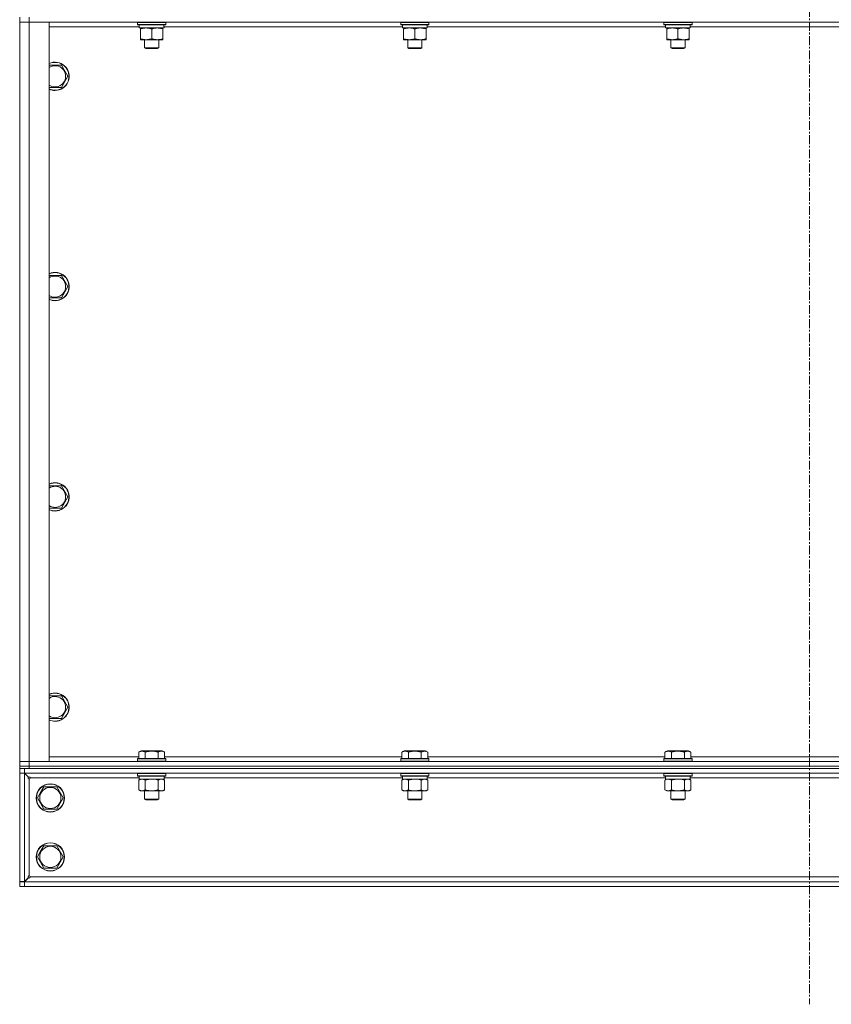
# Model space of a CAD drawing. Units: millimetres. Extents: x 0 to 21000, y -7 to 14850.
# Drawn here: x 15522 to 16210, y 9277 to 10112 of the extents above; entities that cross this region are included whole.
import ezdxf

# ---------------------------------------------------------------- set-up
doc = ezdxf.new("R2010")
doc.units = ezdxf.units.MM
doc.linetypes.add('K5LT_AXLED', pattern=[12, 7.5, -1.5, 1.5, -1.5])
doc.linetypes.add('K5LT_THIN', pattern=[0])
for name, color, linetype, true_color in [('OSI', 2, 'Continuous', 0xffff00), ('R', 1, 'Continuous', 0xff0000), ('WELDING', 7, 'Continuous', 0xffffff)]:
    doc.layers.add(name, color=color, linetype=linetype, true_color=true_color)

msp = doc.modelspace()

# ---------------------------------------------------------------- linework, layer by layer
at = {"layer": 'OSI', "color": 30, "linetype": 'K5LT_AXLED', "lineweight": 18, "true_color": 0xff8000}
msp.add_line((16191.63, 12713.95), (16191.63, 9276.95), dxfattribs=at)
at = {"layer": 'R', "color": 7, "linetype": 'K5LT_THIN', "lineweight": 18}
for p, q in [((15521.63, 10113.95), (15521.63, 10109.95)), ((15529.63, 10113.95), (15529.63, 10109.95)), ((15521.63, 10109.95), (15529.63, 10109.95)), ((15529.63, 10109.95), (15521.63, 10109.95)), ((15521.63, 9482.95), (15521.63, 10109.95)), ((15529.63, 10109.95), (15546.63, 10109.95)), ((16853.63, 10109.95), (15529.63, 10109.95)), ((15529.63, 10109.95), (15529.63, 9482.95)), ((15546.63, 10109.95), (15546.63, 9482.95)), ((15623.13, 10105.95), (15546.63, 10105.95)), ((15621.63, 10109.65), (15621.8, 10109.95)), ((15621.63, 10109.65), (15621.63, 10107.75)), ((15645.63, 10109.65), (15621.63, 10109.65)), ((15645.63, 10107.75), (15621.63, 10107.75)), ((15621.63, 10107.75), (15621.8, 10107.45)), ((15645.46, 10107.45), (15621.8, 10107.45)), ((15623.13, 10107.45), (15623.13, 10104.95)), ((15644.08, 10104.95), (15623.13, 10104.95)), ((15624.13, 10104.1), (15624.13, 10104.95)), ((15624.13, 10104.1), (15624.13, 10095.8)), ((15633.63, 10104.1), (15633.63, 10095.8)), ((15643.13, 10104.95), (15643.13, 10104.1)), ((15643.13, 10104.1), (15643.13, 10095.8)), ((15644, 10106.33), (15644.07, 10107.45)), ((15846.33, 10105.95), (15644.03, 10105.95)), ((15645.63, 10109.65), (15645.46, 10109.95)), ((15645.63, 10107.75), (15645.46, 10107.45)), ((15645.63, 10109.65), (15645.63, 10107.75)), ((15844.83, 10109.65), (15845, 10109.95)), ((15844.83, 10109.65), (15844.83, 10107.75)), ((15868.83, 10109.65), (15844.83, 10109.65)), ((15868.83, 10107.75), (15844.83, 10107.75)), ((15844.83, 10107.75), (15845, 10107.45)), ((15868.66, 10107.45), (15845, 10107.45)), ((15846.33, 10107.45), (15846.33, 10104.95)), ((15867.28, 10104.95), (15846.33, 10104.95)), ((15847.33, 10104.1), (15847.33, 10104.95)), ((15847.33, 10104.1), (15847.33, 10095.8)), ((15856.83, 10104.1), (15856.83, 10095.8)), ((15866.33, 10104.95), (15866.33, 10104.1)), ((15866.33, 10104.1), (15866.33, 10095.8)), ((15867.2, 10106.33), (15867.27, 10107.45)), ((16069.53, 10105.95), (15867.23, 10105.95)), ((15868.83, 10109.65), (15868.66, 10109.95)), ((15868.83, 10107.75), (15868.66, 10107.45)), ((15868.83, 10109.65), (15868.83, 10107.75)), ((16068.03, 10109.65), (16068.2, 10109.95)), ((16068.03, 10109.65), (16068.03, 10107.75)), ((16092.03, 10109.65), (16068.03, 10109.65)), ((16092.03, 10107.75), (16068.03, 10107.75)), ((16068.03, 10107.75), (16068.2, 10107.45)), ((16091.86, 10107.45), (16068.2, 10107.45)), ((16069.53, 10107.45), (16069.53, 10104.95)), ((16090.48, 10104.95), (16069.53, 10104.95)), ((16070.53, 10104.1), (16070.53, 10104.95)), ((16070.53, 10104.1), (16070.53, 10095.8)), ((16080.03, 10104.1), (16080.03, 10095.8)), ((16089.53, 10104.95), (16089.53, 10104.1)), ((16089.53, 10104.1), (16089.53, 10095.8)), ((16090.4, 10106.33), (16090.47, 10107.45)), ((16292.73, 10105.95), (16090.43, 10105.95)), ((16092.03, 10109.65), (16091.86, 10109.95)), ((16092.03, 10107.75), (16091.86, 10107.45)), ((16092.03, 10109.65), (16092.03, 10107.75)), ((15624.13, 10094.95), (15624.13, 10095.8)), ((15643.13, 10095.8), (15643.13, 10094.95)), ((15847.33, 10094.95), (15847.33, 10095.8)), ((15866.33, 10095.8), (15866.33, 10094.95)), ((16070.53, 10094.95), (16070.53, 10095.8)), ((16089.53, 10095.8), (16089.53, 10094.95)), ((15638.38, 10094.95), (15624.13, 10094.95)), ((15627.63, 10094.95), (15627.63, 10088.03)), ((15639.63, 10088.03), (15627.63, 10088.03)), ((15627.63, 10088.03), (15628.63, 10087.45)), ((15638.63, 10087.45), (15628.63, 10087.45)), ((15643.13, 10094.95), (15638.38, 10094.95)), ((15639.63, 10088.03), (15638.63, 10087.45)), ((15639.63, 10094.95), (15639.63, 10088.03)), ((15861.58, 10094.95), (15847.33, 10094.95)), ((15850.83, 10094.95), (15850.83, 10088.03)), ((15862.83, 10088.03), (15850.83, 10088.03)), ((15850.83, 10088.03), (15851.83, 10087.45)), ((15861.83, 10087.45), (15851.83, 10087.45)), ((15866.33, 10094.95), (15861.58, 10094.95)), ((15862.83, 10088.03), (15861.83, 10087.45)), ((15862.83, 10094.95), (15862.83, 10088.03)), ((16084.78, 10094.95), (16070.53, 10094.95)), ((16074.03, 10094.95), (16074.03, 10088.03)), ((16086.03, 10088.03), (16074.03, 10088.03)), ((16074.03, 10088.03), (16075.03, 10087.45)), ((16085.03, 10087.45), (16075.03, 10087.45)), ((16089.53, 10094.95), (16084.78, 10094.95)), ((16086.03, 10088.03), (16085.03, 10087.45)), ((16086.03, 10094.95), (16086.03, 10088.03)), ((15546.63, 10073.45), (15557.12, 10073.45)), ((15557.12, 10073.45), (15562.6, 10063.95)), ((15562.6, 10063.95), (15557.12, 10054.45)), ((15551.63, 10054.45), (15546.63, 10054.45)), ((15557.12, 10054.45), (15551.63, 10054.45)), ((15546.63, 9895.12), (15557.12, 9895.12)), ((15557.12, 9895.12), (15562.6, 9885.62)), ((15562.6, 9885.62), (15557.12, 9876.12)), ((15551.63, 9876.12), (15546.63, 9876.12)), ((15557.12, 9876.12), (15551.63, 9876.12)), ((15546.63, 9716.78), (15557.12, 9716.78)), ((15557.12, 9716.78), (15562.6, 9707.28)), ((15562.6, 9707.28), (15557.12, 9697.78)), ((15551.63, 9697.78), (15546.63, 9697.78)), ((15557.12, 9697.78), (15551.63, 9697.78)), ((15546.63, 9538.45), (15557.12, 9538.45)), ((15557.12, 9538.45), (15562.6, 9528.95)), ((15562.6, 9528.95), (15557.12, 9519.45)), ((15551.63, 9519.45), (15546.63, 9519.45)), ((15557.12, 9519.45), (15551.63, 9519.45)), ((15546.63, 9486.95), (15622.66, 9486.95)), ((15622.66, 9490.8), (15624.66, 9491.95)), ((15622.66, 9490.8), (15622.66, 9485.45)), ((15633.63, 9491.95), (15624.66, 9491.95)), ((15628.15, 9490.8), (15628.15, 9485.45)), ((15642.6, 9491.95), (15633.63, 9491.95)), ((15639.12, 9490.8), (15639.12, 9485.45)), ((15644.6, 9490.8), (15642.6, 9491.95)), ((15644.6, 9490.8), (15644.6, 9485.45)), ((15644.6, 9486.95), (15845.86, 9486.95)), ((15845.86, 9490.8), (15847.86, 9491.95)), ((15845.86, 9490.8), (15845.86, 9485.45)), ((15856.83, 9491.95), (15847.86, 9491.95)), ((15851.35, 9490.8), (15851.35, 9485.45)), ((15865.8, 9491.95), (15856.83, 9491.95)), ((15862.32, 9490.8), (15862.32, 9485.45)), ((15867.8, 9490.8), (15865.8, 9491.95)), ((15867.8, 9490.8), (15867.8, 9485.45)), ((15867.8, 9486.95), (16069.06, 9486.95)), ((16069.06, 9490.8), (16071.06, 9491.95)), ((16069.06, 9490.8), (16069.06, 9485.45)), ((16080.03, 9491.95), (16071.06, 9491.95)), ((16074.55, 9490.8), (16074.55, 9485.45)), ((16089, 9491.95), (16080.03, 9491.95)), ((16085.52, 9490.8), (16085.52, 9485.45)), ((16091, 9490.8), (16089, 9491.95)), ((16091, 9490.8), (16091, 9485.45)), ((16091, 9486.95), (16292.26, 9486.95)), ((15529.63, 9482.95), (15521.63, 9482.95)), ((15521.63, 9482.95), (15529.63, 9482.95)), ((15521.63, 9478.95), (15521.63, 9482.95)), ((15521.63, 9478.95), (15521.63, 9476.95)), ((15521.63, 9478.95), (15529.63, 9478.95)), ((15529.63, 9478.95), (15521.63, 9478.95)), ((15546.63, 9482.95), (15529.63, 9482.95)), ((15529.63, 9482.95), (16853.63, 9482.95)), ((15529.63, 9478.95), (15529.63, 9482.95)), ((16853.63, 9478.95), (15529.63, 9478.95)), ((15529.63, 9478.95), (16853.63, 9478.95)), ((15529.63, 9478.95), (15529.63, 9476.95)), ((15621.63, 9485.15), (15621.8, 9485.45)), ((15621.63, 9485.15), (15621.63, 9483.25)), ((15633.63, 9485.15), (15621.63, 9485.15)), ((15621.63, 9483.25), (15621.8, 9482.95)), ((15633.63, 9483.25), (15621.63, 9483.25)), ((15633.63, 9485.45), (15621.8, 9485.45)), ((15645.46, 9485.45), (15633.63, 9485.45)), ((15645.63, 9485.15), (15633.63, 9485.15)), ((15645.63, 9483.25), (15633.63, 9483.25)), ((15645.63, 9485.15), (15645.46, 9485.45)), ((15645.63, 9483.25), (15645.46, 9482.95)), ((15645.63, 9485.15), (15645.63, 9483.25)), ((15844.83, 9485.15), (15845, 9485.45)), ((15844.83, 9485.15), (15844.83, 9483.25)), ((15856.83, 9485.15), (15844.83, 9485.15)), ((15844.83, 9483.25), (15845, 9482.95)), ((15856.83, 9483.25), (15844.83, 9483.25)), ((15856.83, 9485.45), (15845, 9485.45)), ((15868.66, 9485.45), (15856.83, 9485.45)), ((15868.83, 9485.15), (15856.83, 9485.15)), ((15868.83, 9483.25), (15856.83, 9483.25)), ((15868.83, 9485.15), (15868.66, 9485.45)), ((15868.83, 9483.25), (15868.66, 9482.95)), ((15868.83, 9485.15), (15868.83, 9483.25)), ((16068.03, 9485.15), (16068.2, 9485.45)), ((16068.03, 9485.15), (16068.03, 9483.25)), ((16080.03, 9485.15), (16068.03, 9485.15)), ((16068.03, 9483.25), (16068.2, 9482.95)), ((16080.03, 9483.25), (16068.03, 9483.25)), ((16080.03, 9485.45), (16068.2, 9485.45)), ((16091.86, 9485.45), (16080.03, 9485.45)), ((16092.03, 9485.15), (16080.03, 9485.15)), ((16092.03, 9483.25), (16080.03, 9483.25)), ((16092.03, 9485.15), (16091.86, 9485.45)), ((16092.03, 9483.25), (16091.86, 9482.95)), ((16092.03, 9485.15), (16092.03, 9483.25)), ((15525.7, 9476.95), (15521.63, 9476.95)), ((15521.63, 9476.95), (15521.63, 9472.95)), ((15521.63, 9472.95), (15525.7, 9472.95)), ((15521.63, 9472.88), (15521.63, 9381.02)), ((15525.63, 9472.88), (15521.63, 9472.88)), ((15525.63, 9472.88), (15525.77, 9472.88)), ((15525.63, 9472.88), (15525.63, 9381.02)), ((15529.01, 9469.5), (15525.63, 9472.88)), ((16857.56, 9476.95), (15525.7, 9476.95)), ((15525.7, 9476.95), (15525.7, 9472.95)), ((16857.56, 9472.95), (15525.7, 9472.95)), ((15525.7, 9472.95), (15529.08, 9469.57)), ((16853.63, 9476.95), (15529.63, 9476.95)), ((15623.13, 9468.95), (15530.63, 9468.95)), ((15621.63, 9472.65), (15621.8, 9472.95)), ((15621.63, 9472.65), (15621.63, 9470.75)), ((15633.63, 9472.65), (15621.63, 9472.65)), ((15621.63, 9470.75), (15621.8, 9470.45)), ((15633.63, 9470.75), (15621.63, 9470.75)), ((15633.63, 9470.45), (15621.8, 9470.45)), ((15623.13, 9470.45), (15623.13, 9467.95)), ((15645.63, 9472.65), (15633.63, 9472.65)), ((15645.63, 9470.75), (15633.63, 9470.75)), ((15645.46, 9470.45), (15633.63, 9470.45)), ((15644.13, 9470.45), (15644.13, 9467.95)), ((15846.33, 9468.95), (15644.13, 9468.95)), ((15645.63, 9472.65), (15645.46, 9472.95)), ((15645.63, 9470.75), (15645.46, 9470.45)), ((15645.63, 9472.65), (15645.63, 9470.75)), ((15844.83, 9472.65), (15845, 9472.95)), ((15844.83, 9472.65), (15844.83, 9470.75)), ((15856.83, 9472.65), (15844.83, 9472.65)), ((15844.83, 9470.75), (15845, 9470.45)), ((15856.83, 9470.75), (15844.83, 9470.75)), ((15856.83, 9470.45), (15845, 9470.45)), ((15846.33, 9470.45), (15846.33, 9467.95)), ((15868.83, 9472.65), (15856.83, 9472.65)), ((15868.83, 9470.75), (15856.83, 9470.75)), ((15868.66, 9470.45), (15856.83, 9470.45)), ((15867.33, 9470.45), (15867.33, 9467.95)), ((16069.53, 9468.95), (15867.33, 9468.95)), ((15868.83, 9472.65), (15868.66, 9472.95)), ((15868.83, 9470.75), (15868.66, 9470.45)), ((15868.83, 9472.65), (15868.83, 9470.75)), ((16068.03, 9472.65), (16068.2, 9472.95)), ((16068.03, 9472.65), (16068.03, 9470.75)), ((16080.03, 9472.65), (16068.03, 9472.65)), ((16068.03, 9470.75), (16068.2, 9470.45)), ((16080.03, 9470.75), (16068.03, 9470.75)), ((16080.03, 9470.45), (16068.2, 9470.45)), ((16069.53, 9470.45), (16069.53, 9467.95)), ((16092.03, 9472.65), (16080.03, 9472.65)), ((16092.03, 9470.75), (16080.03, 9470.75)), ((16091.86, 9470.45), (16080.03, 9470.45)), ((16090.53, 9470.45), (16090.53, 9467.95)), ((16292.73, 9468.95), (16090.53, 9468.95)), ((16092.03, 9472.65), (16091.86, 9472.95)), ((16092.03, 9470.75), (16091.86, 9470.45)), ((16092.03, 9472.65), (16092.03, 9470.75)), ((15529.63, 9467.95), (15529.63, 9385.95)), ((15539.4, 9456.7), (15542.15, 9461.45)), ((15542.15, 9461.45), (15553.12, 9461.45)), ((15553.12, 9461.45), (15558.6, 9451.95)), ((15622.66, 9467.1), (15624.13, 9467.95)), ((15622.66, 9467.1), (15622.66, 9458.8)), ((15644.13, 9467.95), (15623.13, 9467.95)), ((15628.15, 9467.1), (15628.15, 9458.8)), ((15639.12, 9467.1), (15639.12, 9458.8)), ((15644.6, 9467.1), (15643.13, 9467.95)), ((15644.6, 9467.1), (15644.6, 9458.8)), ((15845.86, 9467.1), (15847.33, 9467.95)), ((15845.86, 9467.1), (15845.86, 9458.8)), ((15867.33, 9467.95), (15846.33, 9467.95)), ((15851.35, 9467.1), (15851.35, 9458.8)), ((15862.32, 9467.1), (15862.32, 9458.8)), ((15867.8, 9467.1), (15866.33, 9467.95)), ((15867.8, 9467.1), (15867.8, 9458.8)), ((16069.06, 9467.1), (16070.53, 9467.95)), ((16069.06, 9467.1), (16069.06, 9458.8)), ((16090.53, 9467.95), (16069.53, 9467.95)), ((16074.55, 9467.1), (16074.55, 9458.8)), ((16085.52, 9467.1), (16085.52, 9458.8)), ((16091, 9467.1), (16089.53, 9467.95)), ((16091, 9467.1), (16091, 9458.8)), ((15536.66, 9451.95), (15539.4, 9456.7)), ((15622.66, 9458.8), (15624.13, 9457.95)), ((15625.4, 9457.95), (15624.13, 9457.95)), ((15643.13, 9457.95), (15625.4, 9457.95)), ((15627.63, 9457.95), (15627.63, 9451.03)), ((15639.63, 9457.95), (15639.63, 9451.03)), ((15644.6, 9458.8), (15643.13, 9457.95)), ((15845.86, 9458.8), (15847.33, 9457.95)), ((15848.6, 9457.95), (15847.33, 9457.95)), ((15866.33, 9457.95), (15848.6, 9457.95)), ((15850.83, 9457.95), (15850.83, 9451.03)), ((15862.83, 9457.95), (15862.83, 9451.03)), ((15867.8, 9458.8), (15866.33, 9457.95)), ((16069.06, 9458.8), (16070.53, 9457.95)), ((16071.8, 9457.95), (16070.53, 9457.95)), ((16089.53, 9457.95), (16071.8, 9457.95)), ((16074.03, 9457.95), (16074.03, 9451.03)), ((16086.03, 9457.95), (16086.03, 9451.03)), ((16091, 9458.8), (16089.53, 9457.95)), ((15542.15, 9442.45), (15536.66, 9451.95)), ((15558.6, 9451.95), (15553.12, 9442.45)), ((15627.63, 9451.03), (15628.63, 9450.45)), ((15633.63, 9451.03), (15627.63, 9451.03)), ((15633.63, 9450.45), (15628.63, 9450.45)), ((15639.63, 9451.03), (15633.63, 9451.03)), ((15638.63, 9450.45), (15633.63, 9450.45)), ((15639.63, 9451.03), (15638.63, 9450.45)), ((15850.83, 9451.03), (15851.83, 9450.45)), ((15856.83, 9451.03), (15850.83, 9451.03)), ((15856.83, 9450.45), (15851.83, 9450.45)), ((15862.83, 9451.03), (15856.83, 9451.03)), ((15861.83, 9450.45), (15856.83, 9450.45)), ((15862.83, 9451.03), (15861.83, 9450.45)), ((16074.03, 9451.03), (16075.03, 9450.45)), ((16080.03, 9451.03), (16074.03, 9451.03)), ((16080.03, 9450.45), (16075.03, 9450.45)), ((16086.03, 9451.03), (16080.03, 9451.03)), ((16085.03, 9450.45), (16080.03, 9450.45)), ((16086.03, 9451.03), (16085.03, 9450.45)), ((15553.12, 9442.45), (15542.15, 9442.45)), ((15539.4, 9406.7), (15542.15, 9411.45)), ((15542.15, 9411.45), (15553.12, 9411.45)), ((15553.12, 9411.45), (15558.6, 9401.95)), ((15536.66, 9401.95), (15539.4, 9406.7)), ((15542.15, 9392.45), (15536.66, 9401.95)), ((15558.6, 9401.95), (15553.12, 9392.45)), ((15553.12, 9392.45), (15542.15, 9392.45)), ((15521.63, 9381.02), (15525.63, 9381.02)), ((15525.7, 9380.95), (15521.63, 9380.95)), ((15521.63, 9380.95), (15521.63, 9376.95)), ((15525.63, 9381.02), (15529.01, 9384.39)), ((15525.77, 9381.02), (15525.63, 9381.02)), ((15529.08, 9384.32), (15525.7, 9380.95)), ((15525.7, 9380.95), (16857.56, 9380.95)), ((15525.7, 9380.95), (15525.7, 9376.95)), ((15530.63, 9384.95), (16852.63, 9384.95)), ((15521.63, 9376.95), (15525.7, 9376.95)), ((15525.7, 9376.95), (16857.56, 9376.95))]:
    msp.add_line(p, q, dxfattribs=at)
for centre, radius in [((15547.63, 9451.95), 12), ((15547.63, 9451.95), 11.83), ((15547.63, 9451.95), 8.97), ((15547.63, 9401.95), 12), ((15547.63, 9401.95), 11.83), ((15547.63, 9401.95), 8.97)]:
    msp.add_circle(centre, radius, dxfattribs=at)
for centre, radius, start, end in [((15551.63, 10063.95), 12, 270, 114.62432), ((15551.63, 10063.95), 11.83, 270, 115.00952), ((15551.63, 10063.95), 8.97, 270, 123.8664), ((15551.63, 10063.95), 8.97, 236.1336, 270), ((15551.63, 10063.95), 11.83, 244.99048, 270), ((15551.63, 10063.95), 12, 245.37568, 270), ((15551.63, 9885.62), 12, 270, 114.62432), ((15551.63, 9885.62), 11.83, 270, 115.00952), ((15551.63, 9885.62), 8.97, 270, 123.8664), ((15551.63, 9885.62), 8.97, 236.1336, 270), ((15551.63, 9885.62), 11.83, 244.99048, 270), ((15551.63, 9885.62), 12, 245.37568, 270), ((15551.63, 9707.28), 12, 270, 114.62432), ((15551.63, 9707.28), 11.83, 270, 115.00952), ((15551.63, 9707.28), 8.97, 270, 123.8664), ((15551.63, 9707.28), 8.97, 236.1336, 270), ((15551.63, 9707.28), 11.83, 244.99048, 270), ((15551.63, 9707.28), 12, 245.37568, 270), ((15551.63, 9528.95), 12, 270, 114.62432), ((15551.63, 9528.95), 11.83, 270, 115.00952), ((15551.63, 9528.95), 8.97, 270, 123.8664), ((15551.63, 9528.95), 8.97, 236.1336, 270), ((15551.63, 9528.95), 11.83, 244.99048, 270), ((15551.63, 9528.95), 12, 245.37568, 270), ((15529.63, 9468.95), 1, 270, 0), ((15529.63, 9384.95), 1, 0, 90)]:
    msp.add_arc(centre, radius, start, end, dxfattribs=at)
for centre in [(15633.63, 10102.78), (15856.83, 10102.78), (16080.03, 10102.78)]:
    msp.add_ellipse(centre, major_axis=(0, -22.52), ratio=0.466308, start_param=1.667355, end_param=1.779747, dxfattribs=at)
at = {"layer": 'WELDING', "color": 7, "linetype": 'K5LT_THIN', "lineweight": 18}
for p, q in [((15635.48, 9467.85), (15633.63, 9467.95)), ((15637.32, 9467.55), (15635.48, 9467.85)), ((15639.12, 9467.1), (15637.32, 9467.55)), ((15858.68, 9467.85), (15856.83, 9467.95)), ((15860.52, 9467.55), (15858.68, 9467.85)), ((15862.32, 9467.1), (15860.52, 9467.55)), ((16081.88, 9467.85), (16080.03, 9467.95)), ((16083.72, 9467.55), (16081.88, 9467.85)), ((16085.52, 9467.1), (16083.72, 9467.55))]:
    msp.add_line(p, q, dxfattribs=at)
for points, knots in [([(15628.88, 10104.95), (15628.67, 10104.95), (15628.24, 10104.94), (15627.59, 10104.89), (15626.96, 10104.81), (15626.16, 10104.67), (15625.22, 10104.44), (15624.48, 10104.22), (15624.13, 10104.1)], [0, 0, 0, 0, 1.192024, 2.404251, 3.60809, 4.765234, 6.955738, 9, 9, 9, 9]), ([(15633.63, 10104.1), (15633.14, 10104.27), (15632.38, 10104.49), (15631.41, 10104.7), (15630.74, 10104.82), (15630.12, 10104.89), (15629.5, 10104.94), (15629.09, 10104.95), (15628.88, 10104.95)], [0, 0, 0, 0, 2.905563, 4.375924, 5.511195, 6.679161, 7.850161, 9, 9, 9, 9]), ([(15638.38, 10104.95), (15638.06, 10104.95), (15637.52, 10104.93), (15636.67, 10104.84), (15635.76, 10104.69), (15634.72, 10104.44), (15633.98, 10104.22), (15633.63, 10104.1)], [0, 0, 0, 0, 1.597458, 2.676777, 4.235764, 6.182879, 8, 8, 8, 8]), ([(15643.13, 10104.1), (15642.55, 10104.29), (15641.71, 10104.54), (15640.6, 10104.76), (15639.88, 10104.87), (15639.14, 10104.93), (15638.66, 10104.95), (15638.38, 10104.95)], [0, 0, 0, 0, 3.005828, 4.318193, 5.5895, 6.632109, 8, 8, 8, 8]), ([(15852.08, 10104.95), (15851.87, 10104.95), (15851.44, 10104.94), (15850.79, 10104.89), (15850.16, 10104.81), (15849.36, 10104.67), (15848.42, 10104.44), (15847.68, 10104.22), (15847.33, 10104.1)], [0, 0, 0, 0, 1.192024, 2.404251, 3.60809, 4.765234, 6.955738, 9, 9, 9, 9]), ([(15856.83, 10104.1), (15856.34, 10104.27), (15855.58, 10104.49), (15854.61, 10104.7), (15853.94, 10104.82), (15853.32, 10104.89), (15852.7, 10104.94), (15852.29, 10104.95), (15852.08, 10104.95)], [0, 0, 0, 0, 2.905563, 4.375924, 5.511195, 6.679161, 7.850161, 9, 9, 9, 9]), ([(15861.58, 10104.95), (15861.26, 10104.95), (15860.72, 10104.93), (15859.87, 10104.84), (15858.96, 10104.69), (15857.92, 10104.44), (15857.18, 10104.22), (15856.83, 10104.1)], [0, 0, 0, 0, 1.597458, 2.676777, 4.235764, 6.182879, 8, 8, 8, 8]), ([(15866.33, 10104.1), (15865.75, 10104.29), (15864.91, 10104.54), (15863.8, 10104.76), (15863.08, 10104.87), (15862.34, 10104.93), (15861.86, 10104.95), (15861.58, 10104.95)], [0, 0, 0, 0, 3.005828, 4.318193, 5.5895, 6.632109, 8, 8, 8, 8]), ([(16075.28, 10104.95), (16075.07, 10104.95), (16074.64, 10104.94), (16073.99, 10104.89), (16073.36, 10104.81), (16072.56, 10104.67), (16071.62, 10104.44), (16070.88, 10104.22), (16070.53, 10104.1)], [0, 0, 0, 0, 1.192024, 2.404251, 3.60809, 4.765234, 6.955738, 9, 9, 9, 9]), ([(16080.03, 10104.1), (16079.54, 10104.27), (16078.78, 10104.49), (16077.81, 10104.7), (16077.14, 10104.82), (16076.52, 10104.89), (16075.9, 10104.94), (16075.49, 10104.95), (16075.28, 10104.95)], [0, 0, 0, 0, 2.905563, 4.375924, 5.511195, 6.679161, 7.850161, 9, 9, 9, 9]), ([(16084.78, 10104.95), (16084.46, 10104.95), (16083.92, 10104.93), (16083.07, 10104.84), (16082.16, 10104.69), (16081.12, 10104.44), (16080.38, 10104.22), (16080.03, 10104.1)], [0, 0, 0, 0, 1.597458, 2.676777, 4.235764, 6.182879, 8, 8, 8, 8]), ([(16089.53, 10104.1), (16088.95, 10104.29), (16088.11, 10104.54), (16087, 10104.76), (16086.28, 10104.87), (16085.54, 10104.93), (16085.06, 10104.95), (16084.78, 10104.95)], [0, 0, 0, 0, 3.005828, 4.318193, 5.5895, 6.632109, 8, 8, 8, 8]), ([(15624.13, 10095.8), (15624.69, 10095.61), (15625.51, 10095.38), (15626.5, 10095.17), (15627.1, 10095.07), (15627.62, 10095.01), (15628.21, 10094.96), (15628.83, 10094.94), (15629.44, 10094.96), (15629.89, 10094.99), (15630.4, 10095.04), (15631.03, 10095.12), (15632.17, 10095.35), (15633.05, 10095.6), (15633.63, 10095.8)], [0, 0, 0, 0, 2.72415, 3.912285, 4.716446, 5.530362, 6.353984, 7.500189, 8.40607, 9.211142, 9.605533, 10.761675, 12.184093, 15, 15, 15, 15]), ([(15633.63, 10095.8), (15634.06, 10095.66), (15634.8, 10095.43), (15635.81, 10095.2), (15636.63, 10095.07), (15637.37, 10094.98), (15637.95, 10094.95), (15638.29, 10094.95), (15638.38, 10094.95)], [0, 0, 0, 0, 2.494996, 4.309231, 5.73815, 7.133977, 8.472011, 9, 9, 9, 9]), ([(15638.38, 10094.95), (15638.69, 10094.95), (15639.31, 10094.97), (15640.07, 10095.06), (15640.93, 10095.2), (15641.9, 10095.42), (15642.72, 10095.66), (15643.13, 10095.8)], [0, 0, 0, 0, 1.523216, 3.057663, 3.814901, 5.878539, 8, 8, 8, 8]), ([(15847.33, 10095.8), (15847.89, 10095.61), (15848.71, 10095.38), (15849.7, 10095.17), (15850.3, 10095.07), (15850.82, 10095.01), (15851.41, 10094.96), (15852.03, 10094.94), (15852.64, 10094.96), (15853.09, 10094.99), (15853.6, 10095.04), (15854.23, 10095.12), (15855.37, 10095.35), (15856.25, 10095.6), (15856.83, 10095.8)], [0, 0, 0, 0, 2.72415, 3.912285, 4.716446, 5.530362, 6.353984, 7.500189, 8.40607, 9.211142, 9.605533, 10.761675, 12.184093, 15, 15, 15, 15]), ([(15856.83, 10095.8), (15857.26, 10095.66), (15858, 10095.43), (15859.01, 10095.2), (15859.83, 10095.07), (15860.57, 10094.98), (15861.15, 10094.95), (15861.49, 10094.95), (15861.58, 10094.95)], [0, 0, 0, 0, 2.494996, 4.309231, 5.73815, 7.133977, 8.472011, 9, 9, 9, 9]), ([(15861.58, 10094.95), (15861.89, 10094.95), (15862.51, 10094.97), (15863.27, 10095.06), (15864.13, 10095.2), (15865.1, 10095.42), (15865.92, 10095.66), (15866.33, 10095.8)], [0, 0, 0, 0, 1.523216, 3.057663, 3.814901, 5.878539, 8, 8, 8, 8]), ([(16070.53, 10095.8), (16071.09, 10095.61), (16071.91, 10095.38), (16072.9, 10095.17), (16073.5, 10095.07), (16074.02, 10095.01), (16074.61, 10094.96), (16075.23, 10094.94), (16075.84, 10094.96), (16076.29, 10094.99), (16076.8, 10095.04), (16077.43, 10095.12), (16078.57, 10095.35), (16079.45, 10095.6), (16080.03, 10095.8)], [0, 0, 0, 0, 2.72415, 3.912285, 4.716446, 5.530362, 6.353984, 7.500189, 8.40607, 9.211142, 9.605533, 10.761675, 12.184093, 15, 15, 15, 15]), ([(16080.03, 10095.8), (16080.46, 10095.66), (16081.2, 10095.43), (16082.21, 10095.2), (16083.03, 10095.07), (16083.77, 10094.98), (16084.35, 10094.95), (16084.69, 10094.95), (16084.78, 10094.95)], [0, 0, 0, 0, 2.494996, 4.309231, 5.73815, 7.133977, 8.472011, 9, 9, 9, 9]), ([(16084.78, 10094.95), (16085.09, 10094.95), (16085.71, 10094.97), (16086.47, 10095.06), (16087.33, 10095.2), (16088.3, 10095.42), (16089.12, 10095.66), (16089.53, 10095.8)], [0, 0, 0, 0, 1.523216, 3.057663, 3.814901, 5.878539, 8, 8, 8, 8]), ([(15628.15, 9490.8), (15627.82, 9490.98), (15627.42, 9491.18), (15626.93, 9491.37), (15626.66, 9491.46), (15626.39, 9491.53), (15626.11, 9491.59), (15625.78, 9491.63), (15625.42, 9491.65), (15625.07, 9491.64), (15624.75, 9491.6), (15624.4, 9491.53), (15623.97, 9491.41), (15623.37, 9491.18), (15622.92, 9490.95), (15622.66, 9490.8)], [0, 0, 0, 0, 2.912728, 3.529104, 4.366059, 5.20805, 5.90491, 6.841792, 7.999747, 8.992853, 9.878966, 10.753647, 12.031595, 13.665019, 16, 16, 16, 16]), ([(15633.63, 9491.64), (15633.35, 9491.64), (15632.78, 9491.63), (15631.93, 9491.56), (15631.08, 9491.46), (15630.11, 9491.29), (15629.13, 9491.07), (15628.44, 9490.88), (15628.15, 9490.8)], [0, 0, 0, 0, 3.829997, 7.659995, 11.489992, 15.319989, 20.90052, 24.973438, 24.973438, 24.973438, 24.973438]), ([(15639.12, 9490.8), (15639.03, 9490.82), (15638.79, 9490.89), (15638.3, 9491.02), (15637.54, 9491.21), (15636.67, 9491.38), (15635.82, 9491.51), (15635.09, 9491.59), (15634.36, 9491.63), (15633.87, 9491.64), (15633.63, 9491.64)], [0, 0, 0, 0, 1.235584, 3.294892, 6.795714, 11.875088, 15.149676, 18.424263, 21.698851, 24.973438, 24.973438, 24.973438, 24.973438]), ([(15644.6, 9490.8), (15644.28, 9490.98), (15643.88, 9491.18), (15643.38, 9491.37), (15643.12, 9491.46), (15642.85, 9491.53), (15642.56, 9491.59), (15642.24, 9491.63), (15641.88, 9491.65), (15641.53, 9491.64), (15641.21, 9491.6), (15640.86, 9491.53), (15640.42, 9491.41), (15639.82, 9491.18), (15639.38, 9490.95), (15639.12, 9490.8)], [0, 0, 0, 0, 2.912728, 3.529104, 4.366059, 5.20805, 5.90491, 6.841792, 7.999747, 8.992853, 9.878966, 10.753647, 12.031595, 13.665019, 16, 16, 16, 16]), ([(15851.35, 9490.8), (15851.02, 9490.98), (15850.62, 9491.18), (15850.13, 9491.37), (15849.86, 9491.46), (15849.59, 9491.53), (15849.31, 9491.59), (15848.98, 9491.63), (15848.62, 9491.65), (15848.27, 9491.64), (15847.95, 9491.6), (15847.6, 9491.53), (15847.17, 9491.41), (15846.57, 9491.18), (15846.12, 9490.95), (15845.86, 9490.8)], [0, 0, 0, 0, 2.912728, 3.529104, 4.366059, 5.20805, 5.90491, 6.841792, 7.999747, 8.992853, 9.878966, 10.753647, 12.031595, 13.665019, 16, 16, 16, 16]), ([(15856.83, 9491.64), (15856.55, 9491.64), (15855.98, 9491.63), (15855.13, 9491.56), (15854.28, 9491.46), (15853.31, 9491.29), (15852.33, 9491.07), (15851.64, 9490.88), (15851.35, 9490.8)], [0, 0, 0, 0, 3.829997, 7.659995, 11.489992, 15.319989, 20.90052, 24.973438, 24.973438, 24.973438, 24.973438]), ([(15862.32, 9490.8), (15862.23, 9490.82), (15861.99, 9490.89), (15861.5, 9491.02), (15860.74, 9491.21), (15859.87, 9491.38), (15859.02, 9491.51), (15858.29, 9491.59), (15857.56, 9491.63), (15857.07, 9491.64), (15856.83, 9491.64)], [0, 0, 0, 0, 1.235584, 3.294892, 6.795714, 11.875088, 15.149676, 18.424263, 21.698851, 24.973438, 24.973438, 24.973438, 24.973438]), ([(15867.8, 9490.8), (15867.48, 9490.98), (15867.08, 9491.18), (15866.58, 9491.37), (15866.32, 9491.46), (15866.05, 9491.53), (15865.76, 9491.59), (15865.44, 9491.63), (15865.08, 9491.65), (15864.73, 9491.64), (15864.41, 9491.6), (15864.06, 9491.53), (15863.62, 9491.41), (15863.02, 9491.18), (15862.58, 9490.95), (15862.32, 9490.8)], [0, 0, 0, 0, 2.912728, 3.529104, 4.366059, 5.20805, 5.90491, 6.841792, 7.999747, 8.992853, 9.878966, 10.753647, 12.031595, 13.665019, 16, 16, 16, 16]), ([(16074.55, 9490.8), (16074.22, 9490.98), (16073.82, 9491.18), (16073.33, 9491.37), (16073.06, 9491.46), (16072.79, 9491.53), (16072.51, 9491.59), (16072.18, 9491.63), (16071.82, 9491.65), (16071.47, 9491.64), (16071.15, 9491.6), (16070.8, 9491.53), (16070.37, 9491.41), (16069.77, 9491.18), (16069.32, 9490.95), (16069.06, 9490.8)], [0, 0, 0, 0, 2.912728, 3.529104, 4.366059, 5.20805, 5.90491, 6.841792, 7.999747, 8.992853, 9.878966, 10.753647, 12.031595, 13.665019, 16, 16, 16, 16]), ([(16080.03, 9491.64), (16079.75, 9491.64), (16079.18, 9491.63), (16078.33, 9491.56), (16077.48, 9491.46), (16076.51, 9491.29), (16075.53, 9491.07), (16074.84, 9490.88), (16074.55, 9490.8)], [0, 0, 0, 0, 3.829997, 7.659995, 11.489992, 15.319989, 20.90052, 24.973438, 24.973438, 24.973438, 24.973438]), ([(16085.52, 9490.8), (16085.43, 9490.82), (16085.19, 9490.89), (16084.7, 9491.02), (16083.94, 9491.21), (16083.07, 9491.38), (16082.22, 9491.51), (16081.49, 9491.59), (16080.76, 9491.63), (16080.27, 9491.64), (16080.03, 9491.64)], [0, 0, 0, 0, 1.235584, 3.294892, 6.795714, 11.875088, 15.149676, 18.424263, 21.698851, 24.973438, 24.973438, 24.973438, 24.973438]), ([(16091, 9490.8), (16090.68, 9490.98), (16090.28, 9491.18), (16089.78, 9491.37), (16089.52, 9491.46), (16089.25, 9491.53), (16088.96, 9491.59), (16088.64, 9491.63), (16088.28, 9491.65), (16087.93, 9491.64), (16087.61, 9491.6), (16087.26, 9491.53), (16086.82, 9491.41), (16086.22, 9491.18), (16085.78, 9490.95), (16085.52, 9490.8)], [0, 0, 0, 0, 2.912728, 3.529104, 4.366059, 5.20805, 5.90491, 6.841792, 7.999747, 8.992853, 9.878966, 10.753647, 12.031595, 13.665019, 16, 16, 16, 16]), ([(15529.01, 9469.5), (15528.98, 9469.45), (15528.93, 9469.33), (15528.89, 9469.15), (15528.88, 9468.97), (15528.89, 9468.8), (15528.92, 9468.63), (15528.97, 9468.48), (15529.04, 9468.33), (15529.12, 9468.21), (15529.22, 9468.1), (15529.34, 9468.02), (15529.45, 9467.97), (15529.55, 9467.95), (15529.61, 9467.95), (15529.63, 9467.95)], [0, 0, 0, 0, 1.575655, 2.949534, 4.173357, 5.429074, 6.722021, 7.998373, 9.275084, 10.541169, 11.790827, 13.025888, 14.322761, 15.313783, 16, 16, 16, 16]), ([(15530.63, 9468.95), (15530.63, 9469), (15530.62, 9469.09), (15530.57, 9469.22), (15530.5, 9469.33), (15530.4, 9469.43), (15530.28, 9469.52), (15530.14, 9469.6), (15529.99, 9469.65), (15529.82, 9469.69), (15529.65, 9469.7), (15529.48, 9469.69), (15529.32, 9469.67), (15529.19, 9469.62), (15529.11, 9469.59), (15529.08, 9469.57)], [0, 0, 0, 0, 1.478377, 2.770788, 3.93511, 5.143124, 6.405976, 7.667818, 8.94411, 10.223221, 11.501932, 12.783396, 14.041549, 15.115225, 16, 16, 16, 16]), ([(15625.4, 9467.95), (15625.23, 9467.95), (15624.87, 9467.93), (15624.43, 9467.84), (15623.93, 9467.7), (15623.37, 9467.48), (15622.9, 9467.24), (15622.66, 9467.1)], [0, 0, 0, 0, 1.523216, 3.057663, 3.814901, 5.878539, 8, 8, 8, 8]), ([(15628.15, 9467.1), (15627.9, 9467.24), (15627.47, 9467.47), (15626.86, 9467.71), (15626.33, 9467.86), (15625.85, 9467.93), (15625.54, 9467.95), (15625.4, 9467.95)], [0, 0, 0, 0, 2.217775, 3.830428, 5.353122, 6.821732, 8, 8, 8, 8]), ([(15633.63, 9467.95), (15633.45, 9467.95), (15633.09, 9467.94), (15632.53, 9467.92), (15631.98, 9467.87), (15631.49, 9467.81), (15631.13, 9467.76), (15630.9, 9467.73), (15630.73, 9467.7), (15630.56, 9467.67), (15630.38, 9467.64), (15630.21, 9467.61), (15630.02, 9467.57), (15629.8, 9467.52), (15629.48, 9467.45), (15629.17, 9467.37), (15628.85, 9467.29), (15628.62, 9467.23), (15628.38, 9467.17), (15628.23, 9467.12), (15628.15, 9467.1)], [0, 0, 0, 0, 0.447011, 0.894022, 1.341033, 1.788044, 2.071119, 2.212656, 2.354194, 2.495731, 2.637268, 2.778805, 2.920343, 3.117399, 3.314455, 3.708568, 3.905624, 4.10268, 4.299736, 4.496793, 4.496793, 4.496793, 4.496793]), ([(15641.86, 9467.95), (15641.73, 9467.95), (15641.49, 9467.94), (15641.11, 9467.89), (15640.75, 9467.81), (15640.29, 9467.67), (15639.74, 9467.44), (15639.32, 9467.22), (15639.12, 9467.1)], [0, 0, 0, 0, 1.192024, 2.404251, 3.60809, 4.765234, 6.955738, 9, 9, 9, 9]), ([(15644.6, 9467.1), (15644.31, 9467.27), (15643.88, 9467.49), (15643.32, 9467.7), (15642.93, 9467.82), (15642.57, 9467.89), (15642.22, 9467.94), (15641.98, 9467.95), (15641.86, 9467.95)], [0, 0, 0, 0, 2.905563, 4.375924, 5.511195, 6.679161, 7.850161, 9, 9, 9, 9]), ([(15848.6, 9467.95), (15848.43, 9467.95), (15848.07, 9467.93), (15847.63, 9467.84), (15847.13, 9467.7), (15846.57, 9467.48), (15846.1, 9467.24), (15845.86, 9467.1)], [0, 0, 0, 0, 1.523216, 3.057663, 3.814901, 5.878539, 8, 8, 8, 8]), ([(15851.35, 9467.1), (15851.1, 9467.24), (15850.67, 9467.47), (15850.06, 9467.71), (15849.53, 9467.86), (15849.05, 9467.93), (15848.74, 9467.95), (15848.6, 9467.95)], [0, 0, 0, 0, 2.217775, 3.830428, 5.353122, 6.821732, 8, 8, 8, 8]), ([(15856.83, 9467.95), (15856.65, 9467.95), (15856.29, 9467.94), (15855.73, 9467.92), (15855.18, 9467.87), (15854.69, 9467.81), (15854.33, 9467.76), (15854.1, 9467.73), (15853.93, 9467.7), (15853.76, 9467.67), (15853.58, 9467.64), (15853.41, 9467.61), (15853.22, 9467.57), (15853, 9467.52), (15852.68, 9467.45), (15852.37, 9467.37), (15852.05, 9467.29), (15851.82, 9467.23), (15851.58, 9467.17), (15851.43, 9467.12), (15851.35, 9467.1)], [0, 0, 0, 0, 0.447011, 0.894022, 1.341033, 1.788044, 2.071119, 2.212656, 2.354194, 2.495731, 2.637268, 2.778805, 2.920343, 3.117399, 3.314455, 3.708568, 3.905624, 4.10268, 4.299736, 4.496793, 4.496793, 4.496793, 4.496793]), ([(15865.06, 9467.95), (15864.93, 9467.95), (15864.69, 9467.94), (15864.31, 9467.89), (15863.95, 9467.81), (15863.49, 9467.67), (15862.94, 9467.44), (15862.52, 9467.22), (15862.32, 9467.1)], [0, 0, 0, 0, 1.192024, 2.404251, 3.60809, 4.765234, 6.955738, 9, 9, 9, 9]), ([(15867.8, 9467.1), (15867.51, 9467.27), (15867.08, 9467.49), (15866.52, 9467.7), (15866.13, 9467.82), (15865.77, 9467.89), (15865.42, 9467.94), (15865.18, 9467.95), (15865.06, 9467.95)], [0, 0, 0, 0, 2.905563, 4.375924, 5.511195, 6.679161, 7.850161, 9, 9, 9, 9]), ([(16071.8, 9467.95), (16071.63, 9467.95), (16071.27, 9467.93), (16070.83, 9467.84), (16070.33, 9467.7), (16069.77, 9467.48), (16069.3, 9467.24), (16069.06, 9467.1)], [0, 0, 0, 0, 1.523216, 3.057663, 3.814901, 5.878539, 8, 8, 8, 8]), ([(16074.55, 9467.1), (16074.3, 9467.24), (16073.87, 9467.47), (16073.26, 9467.71), (16072.73, 9467.86), (16072.25, 9467.93), (16071.94, 9467.95), (16071.8, 9467.95)], [0, 0, 0, 0, 2.217775, 3.830428, 5.353122, 6.821732, 8, 8, 8, 8]), ([(16080.03, 9467.95), (16079.85, 9467.95), (16079.49, 9467.94), (16078.93, 9467.92), (16078.38, 9467.87), (16077.89, 9467.81), (16077.53, 9467.76), (16077.3, 9467.73), (16077.13, 9467.7), (16076.96, 9467.67), (16076.78, 9467.64), (16076.61, 9467.61), (16076.42, 9467.57), (16076.2, 9467.52), (16075.88, 9467.45), (16075.57, 9467.37), (16075.25, 9467.29), (16075.02, 9467.23), (16074.78, 9467.17), (16074.63, 9467.12), (16074.55, 9467.1)], [0, 0, 0, 0, 0.447011, 0.894022, 1.341033, 1.788044, 2.071119, 2.212656, 2.354194, 2.495731, 2.637268, 2.778805, 2.920343, 3.117399, 3.314455, 3.708568, 3.905624, 4.10268, 4.299736, 4.496793, 4.496793, 4.496793, 4.496793]), ([(16088.26, 9467.95), (16088.13, 9467.95), (16087.89, 9467.94), (16087.51, 9467.89), (16087.15, 9467.81), (16086.69, 9467.67), (16086.14, 9467.44), (16085.72, 9467.22), (16085.52, 9467.1)], [0, 0, 0, 0, 1.192024, 2.404251, 3.60809, 4.765234, 6.955738, 9, 9, 9, 9]), ([(16091, 9467.1), (16090.71, 9467.27), (16090.28, 9467.49), (16089.72, 9467.7), (16089.33, 9467.82), (16088.97, 9467.89), (16088.62, 9467.94), (16088.38, 9467.95), (16088.26, 9467.95)], [0, 0, 0, 0, 2.905563, 4.375924, 5.511195, 6.679161, 7.850161, 9, 9, 9, 9]), ([(15622.66, 9458.8), (15623, 9458.61), (15623.48, 9458.36), (15624.12, 9458.14), (15624.54, 9458.03), (15624.97, 9457.97), (15625.25, 9457.95), (15625.4, 9457.95)], [0, 0, 0, 0, 3.005828, 4.318193, 5.5895, 6.632109, 8, 8, 8, 8]), ([(15625.4, 9457.95), (15625.59, 9457.95), (15625.9, 9457.97), (15626.39, 9458.06), (15626.92, 9458.21), (15627.52, 9458.46), (15627.94, 9458.68), (15628.15, 9458.8)], [0, 0, 0, 0, 1.597458, 2.676777, 4.235764, 6.182879, 8, 8, 8, 8]), ([(15628.15, 9458.8), (15628.24, 9458.77), (15628.42, 9458.72), (15628.7, 9458.64), (15628.98, 9458.57), (15629.53, 9458.43), (15630.3, 9458.27), (15631.27, 9458.11), (15632, 9458.03), (15632.55, 9457.98), (15632.91, 9457.96), (15633.21, 9457.95), (15633.45, 9457.95), (15633.69, 9457.95), (15633.99, 9457.95), (15634.36, 9457.96), (15634.72, 9457.98), (15635.2, 9458.02), (15635.8, 9458.09), (15636.72, 9458.22), (15637.61, 9458.4), (15638.37, 9458.59), (15638.79, 9458.71), (15639.01, 9458.77), (15639.12, 9458.8)], [0, 0, 0, 0, 0.360272, 0.720544, 1.080816, 1.441087, 2.882175, 4.029166, 5.176157, 5.634334, 6.092512, 6.546256, 6.773128, 7, 7.455961, 7.911922, 8.367882, 8.823843, 9.735765, 10.647686, 12.323843, 13.161922, 13.580961, 14, 14, 14, 14]), ([(15639.12, 9458.8), (15639.44, 9458.61), (15639.91, 9458.38), (15640.49, 9458.17), (15640.83, 9458.07), (15641.13, 9458.01), (15641.47, 9457.96), (15641.83, 9457.94), (15642.18, 9457.96), (15642.49, 9457.99), (15642.83, 9458.06), (15643.27, 9458.18), (15643.88, 9458.41), (15644.35, 9458.65), (15644.6, 9458.8)], [0, 0, 0, 0, 2.72415, 3.912285, 4.716446, 5.530362, 6.353984, 7.500189, 8.40607, 9.211142, 9.998759, 11.128707, 12.847273, 15, 15, 15, 15]), ([(15845.86, 9458.8), (15846.2, 9458.61), (15846.68, 9458.36), (15847.32, 9458.14), (15847.74, 9458.03), (15848.17, 9457.97), (15848.45, 9457.95), (15848.6, 9457.95)], [0, 0, 0, 0, 3.005828, 4.318193, 5.5895, 6.632109, 8, 8, 8, 8]), ([(15848.6, 9457.95), (15848.79, 9457.95), (15849.1, 9457.97), (15849.59, 9458.06), (15850.12, 9458.21), (15850.72, 9458.46), (15851.14, 9458.68), (15851.35, 9458.8)], [0, 0, 0, 0, 1.597458, 2.676777, 4.235764, 6.182879, 8, 8, 8, 8]), ([(15851.35, 9458.8), (15851.44, 9458.77), (15851.62, 9458.72), (15851.9, 9458.64), (15852.18, 9458.57), (15852.73, 9458.43), (15853.5, 9458.27), (15854.47, 9458.11), (15855.2, 9458.03), (15855.75, 9457.98), (15856.11, 9457.96), (15856.41, 9457.95), (15856.65, 9457.95), (15856.89, 9457.95), (15857.19, 9457.95), (15857.56, 9457.96), (15857.92, 9457.98), (15858.4, 9458.02), (15859, 9458.09), (15859.92, 9458.22), (15860.81, 9458.4), (15861.57, 9458.59), (15861.99, 9458.71), (15862.21, 9458.77), (15862.32, 9458.8)], [0, 0, 0, 0, 0.360272, 0.720544, 1.080816, 1.441087, 2.882175, 4.029166, 5.176157, 5.634334, 6.092512, 6.546256, 6.773128, 7, 7.455961, 7.911922, 8.367882, 8.823843, 9.735765, 10.647686, 12.323843, 13.161922, 13.580961, 14, 14, 14, 14]), ([(15862.32, 9458.8), (15862.64, 9458.61), (15863.11, 9458.38), (15863.69, 9458.17), (15864.03, 9458.07), (15864.33, 9458.01), (15864.67, 9457.96), (15865.03, 9457.94), (15865.38, 9457.96), (15865.69, 9457.99), (15866.03, 9458.06), (15866.47, 9458.18), (15867.08, 9458.41), (15867.55, 9458.65), (15867.8, 9458.8)], [0, 0, 0, 0, 2.72415, 3.912285, 4.716446, 5.530362, 6.353984, 7.500189, 8.40607, 9.211142, 9.998759, 11.128707, 12.847273, 15, 15, 15, 15]), ([(16069.06, 9458.8), (16069.4, 9458.61), (16069.88, 9458.36), (16070.52, 9458.14), (16070.94, 9458.03), (16071.37, 9457.97), (16071.65, 9457.95), (16071.8, 9457.95)], [0, 0, 0, 0, 3.005828, 4.318193, 5.5895, 6.632109, 8, 8, 8, 8]), ([(16071.8, 9457.95), (16071.99, 9457.95), (16072.3, 9457.97), (16072.79, 9458.06), (16073.32, 9458.21), (16073.92, 9458.46), (16074.34, 9458.68), (16074.55, 9458.8)], [0, 0, 0, 0, 1.597458, 2.676777, 4.235764, 6.182879, 8, 8, 8, 8]), ([(16074.55, 9458.8), (16074.64, 9458.77), (16074.82, 9458.72), (16075.1, 9458.64), (16075.38, 9458.57), (16075.93, 9458.43), (16076.7, 9458.27), (16077.67, 9458.11), (16078.4, 9458.03), (16078.95, 9457.98), (16079.31, 9457.96), (16079.61, 9457.95), (16079.85, 9457.95), (16080.09, 9457.95), (16080.39, 9457.95), (16080.76, 9457.96), (16081.12, 9457.98), (16081.6, 9458.02), (16082.2, 9458.09), (16083.12, 9458.22), (16084.01, 9458.4), (16084.77, 9458.59), (16085.19, 9458.71), (16085.41, 9458.77), (16085.52, 9458.8)], [0, 0, 0, 0, 0.360272, 0.720544, 1.080816, 1.441087, 2.882175, 4.029166, 5.176157, 5.634334, 6.092512, 6.546256, 6.773128, 7, 7.455961, 7.911922, 8.367882, 8.823843, 9.735765, 10.647686, 12.323843, 13.161922, 13.580961, 14, 14, 14, 14]), ([(16085.52, 9458.8), (16085.84, 9458.61), (16086.31, 9458.38), (16086.89, 9458.17), (16087.23, 9458.07), (16087.53, 9458.01), (16087.87, 9457.96), (16088.23, 9457.94), (16088.58, 9457.96), (16088.89, 9457.99), (16089.23, 9458.06), (16089.67, 9458.18), (16090.28, 9458.41), (16090.75, 9458.65), (16091, 9458.8)], [0, 0, 0, 0, 2.72415, 3.912285, 4.716446, 5.530362, 6.353984, 7.500189, 8.40607, 9.211142, 9.998759, 11.128707, 12.847273, 15, 15, 15, 15]), ([(15529.63, 9385.95), (15529.58, 9385.95), (15529.49, 9385.94), (15529.36, 9385.89), (15529.25, 9385.81), (15529.15, 9385.72), (15529.06, 9385.6), (15528.98, 9385.46), (15528.93, 9385.31), (15528.89, 9385.14), (15528.88, 9384.97), (15528.89, 9384.8), (15528.92, 9384.64), (15528.96, 9384.5), (15528.99, 9384.43), (15529.01, 9384.39)], [0, 0, 0, 0, 1.478377, 2.770788, 3.93511, 5.143124, 6.405976, 7.667818, 8.94411, 10.223221, 11.501932, 12.783396, 14.041549, 15.115225, 16, 16, 16, 16]), ([(15529.08, 9384.32), (15529.14, 9384.29), (15529.25, 9384.25), (15529.44, 9384.21), (15529.61, 9384.2), (15529.78, 9384.2), (15529.95, 9384.23), (15530.11, 9384.28), (15530.25, 9384.35), (15530.38, 9384.44), (15530.48, 9384.54), (15530.56, 9384.66), (15530.61, 9384.77), (15530.63, 9384.87), (15530.63, 9384.93), (15530.63, 9384.95)], [0, 0, 0, 0, 1.575655, 2.949534, 4.173357, 5.429074, 6.722021, 7.998373, 9.275084, 10.541169, 11.790827, 13.025888, 14.322761, 15.313783, 16, 16, 16, 16])]:
    msp.add_open_spline(points, degree=3, knots=knots, dxfattribs=at)

doc.saveas('drawing.dxf')
